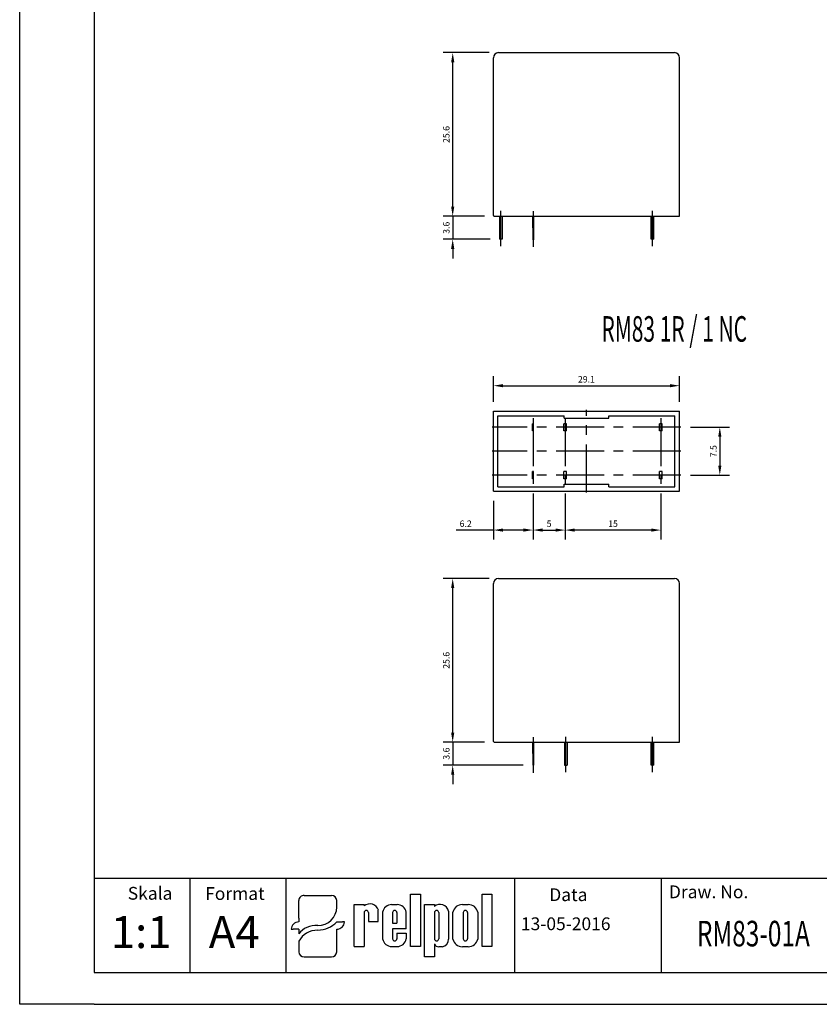
# Model space of a CAD drawing. Extents: x 486 to 688, y 0 to 297.
# Drawn here: x 486 to 611, y 0 to 154 of the extents above; entities that cross this region are included whole.
import ezdxf

# ---------------------------------------------------------------- set-up
doc = ezdxf.new("R2010")
doc.units = 0
doc.header["$LTSCALE"] = 6
doc.header["$MEASUREMENT"] = 0
doc.linetypes.add('CENTER', pattern=[2, 1.25, -0.25, 0.25, -0.25])
doc.layers.get('0').update_dxf_attribs({"linetype": 'CONTINUOUS'})
doc.layers.get('DEFPOINTS').update_dxf_attribs({"linetype": 'CONTINUOUS'})
for name, color, linetype in [('1', 3, 'CONTINUOUS'), ('2', 6, 'CONTINUOUS'), ('OSIE', 2, 'CENTER'), ('WY', 1, 'CONTINUOUS'), ('WYMIARY', 1, 'CONTINUOUS')]:
    doc.layers.add(name, color=color, linetype=linetype)
doc.styles.add('ITALIC', font='simplex', dxfattribs={"oblique": 15})
doc.dimstyles.get("Standard").update_dxf_attribs({"dimtxt": 3.6, "dimasz": 3.5, "dimexe": 1.5, "dimexo": 1.5, "dimgap": 1.5, "dimtad": 1, "dimzin": 0, "dimtxsty": 'STANDARD', "dimcen": -1, "dimazin": 3, "dimtp": 0.1, "dimtfac": 1, "dimtdec": 4, "dimtofl": 0, "dimtmove": 0, "dimatfit": 3, "dimtolj": 1, "dimtzin": 0})

# ---------------------------------------------------------------- blocks, each defined once
blk = doc.blocks.new('*D39')
at = {"layer": 'DEFPOINTS', "color": 0}
for p in [(553.75, 148.9), (560.93, 148.9), (560.23, 123.3)]:
    blk.add_point(p, dxfattribs=at)
at = {"layer": 'WY', "color": 0}
for p, q in [((559.43, 148.9), (552.25, 148.9)), ((553.75, 124.8), (553.75, 147.4)), ((558.73, 123.3), (552.25, 123.3))]:
    blk.add_line(p, q, dxfattribs=at)
for points in [[(554, 147.4), (553.5, 147.4), (553.75, 148.9)], [(553.5, 124.8), (554, 124.8), (553.75, 123.3)]]:
    blk.add_solid(points, dxfattribs=at)
at = {"layer": 'WY', "color": 0, "insert": (552.75, 136.1), "char_height": 1, "attachment_point": 5, "rotation": 90}
blk.add_mtext('\\A1;25.6', dxfattribs=at)
blk = doc.blocks.new('*D40')
at = {"layer": 'DEFPOINTS', "color": 0}
for p in [(560.23, 123.3), (553.75, 119.7), (561.09, 119.7)]:
    blk.add_point(p, dxfattribs=at)
at = {"layer": 'WY', "color": 0}
for p, q in [((553.75, 124.8), (553.75, 126.3)), ((558.73, 123.3), (552.25, 123.3)), ((553.75, 123.3), (553.75, 119.7)), ((559.59, 119.7), (552.25, 119.7)), ((553.75, 118.2), (553.75, 116.7))]:
    blk.add_line(p, q, dxfattribs=at)
for points in [[(553.5, 124.8), (554, 124.8), (553.75, 123.3)], [(554, 118.2), (553.5, 118.2), (553.75, 119.7)]]:
    blk.add_solid(points, dxfattribs=at)
at = {"layer": 'WY', "color": 0, "insert": (552.75, 121.5), "char_height": 1, "attachment_point": 5, "rotation": 90}
blk.add_mtext('\\A1;3.6', dxfattribs=at)
blk = doc.blocks.new('*D52')
at = {"layer": 'DEFPOINTS', "color": 0}
for p in [(589.21, 96.79), (560.11, 92.79), (589.21, 92.79)]:
    blk.add_point(p, dxfattribs=at)
at = {"layer": 'WY', "color": 0}
for p, q in [((560.11, 94.29), (560.11, 98.29)), ((589.21, 94.29), (589.21, 98.29)), ((561.61, 96.79), (587.71, 96.79))]:
    blk.add_line(p, q, dxfattribs=at)
for points in [[(561.61, 97.04), (561.61, 96.54), (560.11, 96.79)], [(587.71, 96.54), (587.71, 97.04), (589.21, 96.79)]]:
    blk.add_solid(points, dxfattribs=at)
at = {"layer": 'WY', "color": 0, "insert": (574.66, 97.79), "char_height": 1, "attachment_point": 5}
blk.add_mtext('\\A1;29.1', dxfattribs=at)
blk = doc.blocks.new('*D53')
at = {"layer": 'DEFPOINTS', "color": 0}
for p in [(571.34, 81.43), (586.31, 81.43), (571.34, 74.2)]:
    blk.add_point(p, dxfattribs=at)
at = {"layer": 'WY', "color": 0}
for p, q in [((571.34, 79.93), (571.34, 72.7)), ((586.31, 79.93), (586.31, 72.7)), ((584.81, 74.2), (572.84, 74.2))]:
    blk.add_line(p, q, dxfattribs=at)
for points in [[(572.84, 74.45), (572.84, 73.95), (571.34, 74.2)], [(584.81, 73.95), (584.81, 74.45), (586.31, 74.2)]]:
    blk.add_solid(points, dxfattribs=at)
at = {"layer": 'WY', "color": 0, "insert": (578.82, 75.2), "char_height": 1, "attachment_point": 5}
blk.add_mtext('\\A1;15', dxfattribs=at)
blk = doc.blocks.new('*D55')
at = {"layer": 'DEFPOINTS', "color": 0}
for p in [(566.31, 81.43), (571.34, 81.43), (571.34, 74.2)]:
    blk.add_point(p, dxfattribs=at)
at = {"layer": 'WY', "color": 0}
for p, q in [((566.31, 79.93), (566.31, 72.7)), ((571.34, 79.93), (571.34, 72.7)), ((567.81, 74.2), (569.84, 74.2))]:
    blk.add_line(p, q, dxfattribs=at)
for points in [[(567.81, 74.45), (567.81, 73.95), (566.31, 74.2)], [(569.84, 73.95), (569.84, 74.45), (571.34, 74.2)]]:
    blk.add_solid(points, dxfattribs=at)
at = {"layer": 'WY', "color": 0, "insert": (568.82, 75.2), "char_height": 1, "attachment_point": 5}
blk.add_mtext('\\A1;5', dxfattribs=at)
blk = doc.blocks.new('*D56')
at = {"layer": 'DEFPOINTS', "color": 0}
for p in [(589.41, 90.29), (589.41, 82.79), (595.52, 82.79)]:
    blk.add_point(p, dxfattribs=at)
at = {"layer": 'WY', "color": 0}
for p, q in [((590.91, 90.29), (597.02, 90.29)), ((595.52, 88.79), (595.52, 84.29)), ((590.91, 82.79), (597.02, 82.79))]:
    blk.add_line(p, q, dxfattribs=at)
for points in [[(595.77, 88.79), (595.27, 88.79), (595.52, 90.29)], [(595.27, 84.29), (595.77, 84.29), (595.52, 82.79)]]:
    blk.add_solid(points, dxfattribs=at)
at = {"layer": 'WY', "color": 0, "insert": (594.52, 86.54), "char_height": 1, "attachment_point": 5, "rotation": 90}
blk.add_mtext('\\A1;7.5', dxfattribs=at)
blk = doc.blocks.new('*D57')
at = {"layer": 'DEFPOINTS', "color": 0}
for p in [(560.11, 80.29), (566.31, 81.43), (560.11, 74.2)]:
    blk.add_point(p, dxfattribs=at)
at = {"layer": 'WY', "color": 0}
for p, q in [((560.11, 78.79), (560.11, 72.7)), ((566.31, 79.93), (566.31, 72.7)), ((560.11, 74.2), (554.28, 74.2)), ((564.81, 74.2), (561.61, 74.2))]:
    blk.add_line(p, q, dxfattribs=at)
for points in [[(561.61, 74.45), (561.61, 73.95), (560.11, 74.2)], [(564.81, 73.95), (564.81, 74.45), (566.31, 74.2)]]:
    blk.add_solid(points, dxfattribs=at)
at = {"layer": 'WY', "color": 0, "insert": (555.78, 75.2), "char_height": 1, "attachment_point": 5}
blk.add_mtext('\\A1;6.2', dxfattribs=at)
blk = doc.blocks.new('*D58')
at = {"layer": 'DEFPOINTS', "color": 0}
for p in [(553.75, 66.62), (560.93, 66.62), (560.23, 41.02)]:
    blk.add_point(p, dxfattribs=at)
at = {"layer": 'WY', "color": 0}
for p, q in [((559.43, 66.62), (552.25, 66.62)), ((553.75, 42.52), (553.75, 65.12)), ((558.73, 41.02), (552.25, 41.02))]:
    blk.add_line(p, q, dxfattribs=at)
for points in [[(554, 65.12), (553.5, 65.12), (553.75, 66.62)], [(553.5, 42.52), (554, 42.52), (553.75, 41.02)]]:
    blk.add_solid(points, dxfattribs=at)
at = {"layer": 'WY', "color": 0, "insert": (552.75, 53.82), "char_height": 1, "attachment_point": 5, "rotation": 90}
blk.add_mtext('\\A1;25.6', dxfattribs=at)
blk = doc.blocks.new('*D59')
at = {"layer": 'DEFPOINTS', "color": 0}
for p in [(560.23, 41.02), (553.75, 37.42), (566.26, 37.42)]:
    blk.add_point(p, dxfattribs=at)
at = {"layer": 'WY', "color": 0}
for p, q in [((553.75, 42.52), (553.75, 44.02)), ((558.73, 41.02), (552.25, 41.02)), ((553.75, 41.02), (553.75, 37.42)), ((564.76, 37.42), (552.25, 37.42)), ((553.75, 35.92), (553.75, 34.42))]:
    blk.add_line(p, q, dxfattribs=at)
for points in [[(553.5, 42.52), (554, 42.52), (553.75, 41.02)], [(554, 35.92), (553.5, 35.92), (553.75, 37.42)]]:
    blk.add_solid(points, dxfattribs=at)
at = {"layer": 'WY', "color": 0, "insert": (552.75, 39.22), "char_height": 1, "attachment_point": 5, "rotation": 90}
blk.add_mtext('\\A1;3.6', dxfattribs=at)

msp = doc.modelspace()

# ---------------------------------------------------------------- linework, layer by layer
for p, q in [((530.5, 17.03), (534.81, 17.03)), ((547.15, 9.02), (547.15, 17.21)), ((547.15, 17.21), (548.69, 17.21)), ((548.69, 17.21), (548.69, 9.02)), ((558.34, 9.02), (558.34, 17.21)), ((558.34, 17.21), (559.89, 17.21)), ((559.89, 17.21), (559.89, 9.02)), ((529.7, 13.46), (529.7, 16.26)), ((535.61, 15.16), (535.61, 16.26)), ((538.36, 9.02), (538.36, 15.6)), ((538.36, 15.6), (539.9, 15.6)), ((539.9, 15.6), (539.9, 15.39)), ((544.19, 15.6), (545.05, 15.6)), ((549.35, 7.42), (549.35, 15.61)), ((549.35, 15.61), (550.89, 15.61)), ((550.89, 15.61), (550.89, 15.32)), ((555.26, 15.61), (556.19, 15.61)), ((539.89, 14.36), (539.9, 9.02)), ((540.57, 14.36), (540.58, 12.94)), ((542.12, 12.94), (542.12, 14.73)), ((542.8, 10.24), (542.8, 14.41)), ((544.34, 14.36), (544.34, 12.71)), ((545.01, 14.36), (545.01, 12.71)), ((546.46, 11.81), (546.46, 14.41)), ((550.89, 14.36), (550.89, 10.25)), ((551.57, 14.36), (551.57, 10.25)), ((553.11, 14.58), (553.11, 10.18)), ((553.79, 10.2), (553.79, 14.42)), ((555.39, 14.36), (555.39, 10.25)), ((556.06, 14.36), (556.06, 10.25)), ((557.67, 14.42), (557.67, 10.2)), ((529.7, 13.46), (529.7, 12.9)), ((535.61, 12.9), (536.52, 12.9)), ((536.82, 12.9), (536.52, 12.9)), ((540.58, 12.94), (542.12, 12.94)), ((540.91, 12.94), (542.12, 12.94)), ((544.34, 12.71), (545.01, 12.71)), ((528.49, 11.74), (528.8, 11.74)), ((529.7, 11.74), (528.8, 11.74)), ((529.7, 11.74), (529.7, 11.03)), ((535.61, 8.19), (535.61, 11.74)), ((546.46, 11.81), (544.34, 11.81)), ((544.34, 11.81), (544.34, 10.24)), ((544.34, 11.81), (544.34, 10.25)), ((545.01, 11.14), (546.46, 11.14)), ((545.01, 11.14), (545.01, 10.25)), ((546.46, 11.14), (546.46, 10.24)), ((529.7, 9.9), (529.7, 8.19)), ((550.89, 9.44), (550.89, 7.42)), ((538.36, 9.02), (539.9, 9.02)), ((539.89, 9.02), (539.9, 9.02)), ((544.19, 9.05), (545.05, 9.05)), ((548.69, 9.02), (547.15, 9.02)), ((551.58, 9.02), (552.11, 9.02)), ((555.26, 9.02), (556.19, 9.02)), ((559.89, 9.02), (558.34, 9.02)), ((530.5, 7.42), (534.81, 7.42)), ((550.89, 7.42), (549.35, 7.42))]:
    msp.add_line(p, q)
for centre, radius, start, end in [((540.8, 14.34), 1.38, 16.2651, 130.5273), ((544.2, 14.18), 1.43, 89.7037, 170.4652), ((545.06, 14.18), 1.43, 9.5348, 90.2963), ((551.75, 14.21), 1.41, 15.4726, 127.5645), ((555.24, 14.12), 1.49, 89.3009, 168.3657), ((556.21, 14.12), 1.49, 11.6343, 90.6991), ((540.23, 14.36), 0.338, 360, 180), ((544.68, 14.36), 0.338, 360, 180), ((551.23, 14.36), 0.338, 360, 180), ((555.73, 14.36), 0.338, 360, 180), ((544.2, 10.47), 1.43, 189.5348, 270.2963), ((544.68, 10.25), 0.338, 180, 0), ((545.06, 10.47), 1.43, 269.7037, 350.4652), ((551.23, 10.25), 0.338, 180, 0), ((551.54, 9.72), 0.71, 203.8001, 272.0519), ((551.98, 10.14), 1.13, 276.7196, 2.1752), ((555.24, 10.5), 1.49, 191.6343, 270.6991), ((555.73, 10.25), 0.338, 180, 0), ((556.21, 10.5), 1.49, 269.3009, 348.3657)]:
    msp.add_arc(centre, radius, start, end)
for centre, major_axis, ratio, start_param, end_param in [((530.5, 16.26), (0.802, 0), 0.958812, 1.570796, 3.141593), ((534.81, 16.26), (-0.802, 0), 0.958812, 3.141593, 4.712389), ((532.63, 15.18), (2.98, 0), 0.958812, -1.562393, 0.008403), ((529.7, 11.74), (-1.2, 0), 0.958812, -1.570796, 0), ((532.25, 9.87), (2.96, 0.36), 0.820999, 1.335209, 2.503033), ((532.59, 15.51), (-4.07, 0), 0.958812, 1.587553, 2.408389), ((535.61, 12.9), (1.2, 0), 0.958812, 4.712389, 6.283185), ((532.48, 8.94), (3.02, 0.77), 0.846775, 1.299736, 2.479974), ((530.5, 8.19), (-0.802, 0), 0.958812, 0, 1.570796), ((534.81, 8.19), (0.802, 0), 0.958812, 4.712389, 6.283185)]:
    msp.add_ellipse(centre, major_axis=major_axis, ratio=ratio, start_param=start_param, end_param=end_param)
at = {"layer": '1'}
for p, q in [((560.13, 123.4), (560.13, 148.1)), ((560.93, 148.9), (588.43, 148.9)), ((589.23, 123.3), (589.23, 148.1)), ((560.23, 123.3), (589.23, 123.3)), ((561.09, 123.3), (561.09, 119.7)), ((561.49, 123.3), (561.49, 119.7)), ((566.24, 123.3), (566.26, 119.63)), ((566.46, 119.63), (566.44, 123.3)), ((584.8, 119.7), (584.8, 123.3)), ((585.2, 119.7), (585.2, 123.3)), ((585.2, 119.7), (585.2, 123.3)), ((561.49, 119.7), (561.09, 119.7)), ((566.26, 119.63), (566.46, 119.63)), ((585.2, 119.7), (584.8, 119.7)), ((560.11, 80.29), (560.11, 92.79)), ((560.11, 92.79), (589.21, 92.79)), ((589.21, 80.29), (589.21, 92.79)), ((560.81, 80.99), (560.81, 92.09)), ((560.81, 92.09), (571.16, 92.09)), ((571.16, 91.69), (571.16, 92.09)), ((571.16, 91.69), (578.16, 91.69)), ((578.16, 91.69), (578.16, 92.09)), ((578.16, 92.09), (588.51, 92.09)), ((588.51, 80.99), (588.51, 92.09)), ((566.41, 90.84), (566.21, 90.84)), ((566.21, 89.74), (566.21, 90.84)), ((566.41, 89.74), (566.21, 89.74)), ((566.41, 89.74), (566.41, 90.84)), ((571.14, 89.74), (571.14, 90.84)), ((571.54, 90.84), (571.14, 90.84)), ((571.54, 89.74), (571.14, 89.74)), ((571.54, 89.74), (571.54, 90.84)), ((586.51, 90.84), (586.11, 90.84)), ((586.11, 89.74), (586.11, 90.84)), ((586.51, 89.74), (586.11, 89.74)), ((586.51, 89.74), (586.51, 90.84)), ((566.21, 82.24), (566.21, 83.34)), ((566.41, 83.34), (566.21, 83.34)), ((566.41, 82.24), (566.41, 83.34)), ((571.14, 82.24), (571.14, 83.34)), ((571.54, 83.34), (571.14, 83.34)), ((571.54, 82.24), (571.54, 83.34)), ((586.51, 83.34), (586.11, 83.34)), ((586.11, 82.24), (586.11, 83.34)), ((586.51, 82.24), (586.51, 83.34)), ((566.41, 82.24), (566.21, 82.24)), ((571.54, 82.24), (571.14, 82.24)), ((586.51, 82.24), (586.11, 82.24)), ((560.11, 80.29), (589.21, 80.29)), ((560.81, 80.99), (571.16, 80.99)), ((571.16, 81.39), (578.16, 81.39)), ((571.16, 80.99), (571.16, 81.39)), ((578.16, 80.99), (578.16, 81.39)), ((578.16, 80.99), (588.51, 80.99)), ((560.93, 66.62), (588.43, 66.62)), ((560.13, 41.12), (560.13, 65.82)), ((589.23, 41.02), (589.23, 65.82)), ((560.23, 41.02), (589.23, 41.02)), ((566.24, 41.02), (566.26, 37.42)), ((566.46, 37.42), (566.44, 41.02)), ((571.23, 41.02), (571.23, 37.42)), ((571.65, 41.02), (571.65, 37.42)), ((584.8, 37.42), (584.8, 41.02)), ((585.2, 37.42), (585.2, 41.02)), ((585.2, 37.42), (585.2, 41.02)), ((566.26, 37.42), (566.46, 37.42)), ((571.23, 37.42), (571.65, 37.42)), ((585.2, 37.42), (584.8, 37.42)), ((563.47, 5), (563.47, 19.69))]:
    msp.add_line(p, q, dxfattribs=at)
for centre, radius, start, end in [((560.93, 148.1), 0.8, 90, 180), ((588.43, 148.1), 0.8, 0, 90), ((560.23, 123.4), 0.1, 180, 270), ((560.93, 65.82), 0.8, 90, 180), ((588.43, 65.82), 0.8, 0, 90), ((560.23, 41.12), 0.1, 180, 270)]:
    msp.add_arc(centre, radius, start, end, dxfattribs=at)
at = {"layer": '2'}
msp.add_line((497.67, 5), (682.67, 5), dxfattribs=at)
at = {"layer": '2', "color": 6}
msp.add_line((497.67, 0), (687.67, 0), dxfattribs=at)
at = {"layer": 'OSIE'}
for p, q in [((561.29, 118.6), (561.29, 124.15)), ((566.36, 118.52), (566.36, 124.08)), ((585, 118.6), (585, 124.15)), ((574.66, 80.09), (574.66, 92.99)), ((566.31, 91.71), (566.31, 81.43)), ((571.34, 91.71), (571.34, 81.43)), ((586.31, 91.71), (586.31, 81.43)), ((589.41, 90.29), (559.91, 90.29)), ((589.41, 86.54), (559.91, 86.54)), ((589.41, 82.79), (559.91, 82.79)), ((566.36, 36.24), (566.36, 41.79)), ((571.44, 36.32), (571.44, 41.87)), ((585, 36.32), (585, 41.87))]:
    msp.add_line(p, q, dxfattribs=at)
at = {"layer": 'WY', "color": 3, "linetype": 'CONTINUOUS'}
msp.add_line((682.67, 19.69), (497.67, 19.69), dxfattribs=at)
at = {"layer": 'WYMIARY', "color": 6}
for p, q in [((486.04, 0), (486.04, 297)), ((497.67, 292), (497.67, 5)), ((497.67, 0), (486.04, 0))]:
    msp.add_line(p, q, dxfattribs=at)
at = {"layer": 'WYMIARY', "color": 3}
for p, q in [((512.67, 19.69), (512.67, 5)), ((527.67, 19.69), (527.67, 5)), ((586.37, 19.69), (586.37, 5))]:
    msp.add_line(p, q, dxfattribs=at)

# ---------------------------------------------------------------- texts
at = {"layer": '1', "style": 'ITALIC', "oblique": 15}
for s, width, p in [('RM83 1R / 1 NC', 0.6, (577.02, 103.67)), ('RM83-01A', 0.7, (591.94, 9.06))]:
    msp.add_text(s, height=4, dxfattribs=dict(at, width=width)).set_placement(p)
for s, p in [('1:1', (500.3, 8.8)), ('A4', (515.61, 8.8))]:
    msp.add_text(s, height=5, dxfattribs=at).set_placement(p)
at = {"layer": 'WY', "style": 'ITALIC', "oblique": 15}
for s, p in [('Skala', (502.94, 16.37)), ('Draw. No.', (587.56, 16.6)), ('Format', (515.04, 16.33)), ('Data', (568.85, 16.15)), ('13-05-2016', (564.42, 11.6))]:
    msp.add_text(s, height=2, dxfattribs=at).set_placement(p)

# ---------------------------------------------------------------- dimensions: what is measured, and where the dimension line sits
at = {"layer": 'WY'}
for base, p1, p2, override, picture, middle in [((553.75, 148.9), (560.23, 123.3), (560.93, 148.9), {"dimtxt": 1, "dimasz": 1.5, "dimgap": 0.5, "dimtoh": 1, "dimdec": 1, "dimzin": 8, "dimtix": 1, "dimtzin": 8}, '*D39', (552.75, 136.1)), ((553.75, 119.7), (560.23, 123.3), (561.09, 119.7), {"dimtxt": 1, "dimasz": 1.5, "dimgap": 0.5, "dimtoh": 1, "dimdec": 1, "dimzin": 8, "dimtix": 1, "dimtofl": 1, "dimtzin": 8}, '*D40', (552.75, 121.5)), ((595.52, 82.79), (589.41, 90.29), (589.41, 82.79), {"dimtxt": 1, "dimasz": 1.5, "dimgap": 0.5, "dimtoh": 1, "dimdec": 1, "dimzin": 8, "dimtix": 1}, '*D56', (594.52, 86.54)), ((553.75, 66.62), (560.23, 41.02), (560.93, 66.62), {"dimtxt": 1, "dimasz": 1.5, "dimgap": 0.5, "dimtoh": 1, "dimdec": 1, "dimzin": 8, "dimtix": 1, "dimtzin": 8}, '*D58', (552.75, 53.82)), ((553.75, 37.42), (560.23, 41.02), (566.26, 37.42), {"dimtxt": 1, "dimasz": 1.5, "dimgap": 0.5, "dimtoh": 1, "dimdec": 1, "dimzin": 8, "dimtix": 1, "dimtofl": 1, "dimtzin": 8}, '*D59', (552.75, 39.22))]:
    dim = msp.add_linear_dim(base=base, p1=p1, p2=p2, angle=90, dimstyle='STANDARD', override=override, dxfattribs=at)
    dim.commit()
    dim.dimension.update_dxf_attribs({"geometry": picture, "text_midpoint": middle})
for base, p1, p2, picture, middle in [((589.21, 96.79), (560.11, 92.79), (589.21, 92.79), '*D52', (574.66, 97.79)), ((571.34, 74.2), (566.31, 81.43), (571.34, 81.43), '*D55', (568.82, 75.2)), ((571.34, 74.2), (586.31, 81.43), (571.34, 81.43), '*D53', (578.82, 75.2))]:
    dim = msp.add_linear_dim(base=base, p1=p1, p2=p2, dimstyle='STANDARD', override={"dimtxt": 1, "dimasz": 1.5, "dimgap": 0.5, "dimtoh": 1, "dimdec": 1, "dimzin": 8, "dimtix": 1}, dxfattribs=at)
    dim.commit()
    dim.dimension.update_dxf_attribs({"geometry": picture, "text_midpoint": middle})
dim = msp.add_linear_dim(base=(560.11, 74.2), p1=(566.31, 81.43), p2=(560.11, 80.29), dimstyle='STANDARD', override={"dimtxt": 1, "dimasz": 1.5, "dimgap": 0.5, "dimtoh": 1, "dimdec": 1, "dimzin": 8, "dimtix": 1, "dimtofl": 1}, dxfattribs=at)
dim.commit()
dim.dimension.update_dxf_attribs({"geometry": '*D57', "text_midpoint": (555.78, 74.2), "dimtype": 160})

doc.saveas('drawing.dxf')
